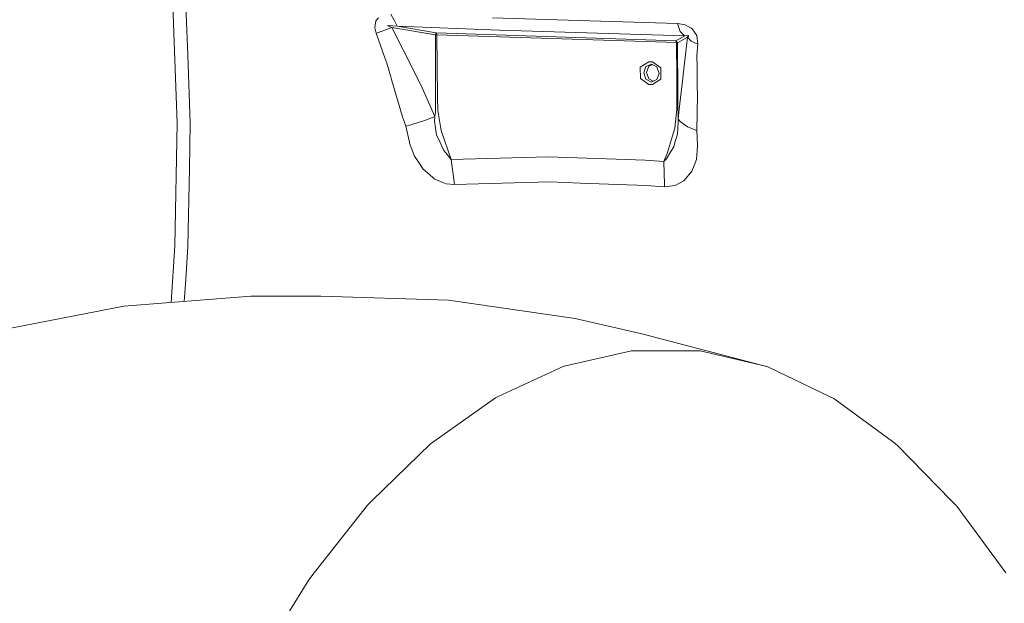
# Model space of a CAD drawing. Units: millimetres. Extents: x -324 to 4556, y 234 to 3257.
# Drawn here: x 1806 to 2270, y 1191 to 1466 of the extents above; entities that cross this region are included whole.
import ezdxf

# ---------------------------------------------------------------- set-up
doc = ezdxf.new("R2010")
doc.units = ezdxf.units.MM
doc.layers.add('1', color=7, linetype='Continuous', true_color=0xffffff)

msp = doc.modelspace()

# ---------------------------------------------------------------- linework, layer by layer
at = {"layer": '1', "color": 18, "linetype": 'Continuous', "lineweight": 13}
for p, q in [((1880.440708, 1417.316686), (1878.498339, 1472.638891)), ((1885.495316, 1449.415784), (1884.655859, 1472.53543)), ((1973.937208, 1465.521436), (1973.680868, 1463.481616)), ((1973.937208, 1465.521436), (1975.225916, 1466.79024)), ((1981.031423, 1468.636285), (1982.574092, 1465.762328)), ((1982.574092, 1465.762328), (1984.116814, 1462.888371)), ((2059.339766, 1465.928834), (2028.993342, 1466.890942)), ((2116.019052, 1464.132081), (2059.339766, 1465.928834)), ((1973.51405, 1462.153535), (1973.680868, 1463.481616)), ((1973.51405, 1462.153535), (1974.238065, 1459.573309)), ((1974.238065, 1459.573309), (1977.067996, 1460.528235)), ((1977.067996, 1460.528235), (1977.768743, 1460.81702)), ((1977.768743, 1460.81702), (1981.504226, 1462.356668)), ((1979.649626, 1463.17793), (1979.711467, 1463.257681)), ((1979.649626, 1463.17793), (1979.669567, 1463.087152)), ((1979.669567, 1463.087152), (1979.853272, 1463.014047)), ((1980.024173, 1463.311296), (1979.711467, 1463.257681)), ((1981.504226, 1462.356668), (1979.853272, 1463.014047)), ((1984.116814, 1462.888371), (1980.024173, 1463.311296)), ((1991.983561, 1441.562008), (1981.504226, 1462.356668)), ((2002.034828, 1458.816867), (1981.504226, 1462.356668)), ((2032.187261, 1461.128275), (1984.116814, 1462.888371)), ((2002.405055, 1459.735166), (1984.116814, 1462.888371)), ((2002.405055, 1459.735166), (2002.034828, 1458.816867)), ((2115.146365, 1456.104736), (2002.405055, 1459.735166)), ((2002.791975, 1458.814393), (2002.405055, 1459.735166)), ((2119.4092, 1458.365511), (2032.187261, 1461.128275)), ((2119.594377, 1463.583689), (2116.019052, 1464.132081)), ((2117.301326, 1460.38128), (2116.019052, 1464.132081)), ((2117.301326, 1460.38128), (2119.338077, 1458.394836)), ((2122.423124, 1461.957018), (2119.594377, 1463.583689)), ((2122.935381, 1461.662422), (2122.423124, 1461.957018)), ((2125.043657, 1458.464365), (2122.935381, 1461.662422)), ((1974.238065, 1459.573309), (1978.286868, 1448.092054)), ((2002.172917, 1436.712514), (2002.034828, 1458.816867)), ((2002.791975, 1458.814393), (2002.034828, 1458.816867)), ((2002.791975, 1458.814393), (2002.885168, 1443.896722)), ((2115.533274, 1455.183934), (2002.791975, 1458.814393)), ((2115.146365, 1456.104736), (2119.4092, 1458.365511)), ((2115.989294, 1455.147337), (2115.146365, 1456.104736)), ((2115.533274, 1455.183934), (2115.146365, 1456.104736)), ((2115.533274, 1455.183934), (2115.633156, 1439.197402)), ((2115.533274, 1455.183934), (2115.989294, 1455.147337)), ((2115.989294, 1455.147337), (2120.773953, 1457.684856)), ((2116.139811, 1431.053232), (2115.989294, 1455.147337)), ((2120.773953, 1457.684856), (2118.850362, 1441.404175)), ((2119.4092, 1458.365511), (2119.338077, 1458.394836)), ((2120.919224, 1458.551358), (2119.4092, 1458.365511)), ((2120.773953, 1457.684856), (2121.130284, 1458.244662)), ((2122.487184, 1455.940019), (2120.773953, 1457.684856)), ((2120.919224, 1458.551358), (2120.997008, 1458.560954)), ((2121.093582, 1458.462309), (2120.997008, 1458.560954)), ((2121.139925, 1458.369296), (2121.093582, 1458.462309)), ((2121.130284, 1458.244662), (2121.142652, 1458.264183)), ((2121.142652, 1458.264183), (2121.139925, 1458.369296)), ((2122.487184, 1455.940019), (2125.523027, 1454.511236)), ((2125.523027, 1454.511236), (2125.043657, 1458.464365)), ((2125.165027, 1449.204277), (2125.523027, 1454.511236)), ((1886.659216, 1417.359601), (1885.495316, 1449.415784)), ((1979.211813, 1445.468973), (1978.286868, 1448.092054)), ((2098.484393, 1443.63318), (2102.442291, 1446.174573)), ((2102.442291, 1446.174573), (2104.157966, 1446.119319)), ((2104.157966, 1446.119319), (2108.149227, 1443.321954)), ((2125.214007, 1443.653207), (2125.165027, 1449.204277)), ((1981.083713, 1439.0545), (1979.211813, 1445.468973)), ((1991.983561, 1441.562008), (1995.804535, 1433.97982)), ((2003.057998, 1429.455112), (2002.885168, 1443.896722)), ((2098.517742, 1438.294302), (2098.484393, 1443.63318)), ((2101.119112, 1443.933438), (2100.070011, 1440.968793)), ((2101.119112, 1443.933438), (2103.689354, 1445.092599)), ((2102.455255, 1444.084834), (2101.406153, 1441.120188)), ((2104.157654, 1444.8526), (2102.455255, 1444.084834)), ((2106.275138, 1443.767409), (2103.689354, 1445.092599)), ((2106.275138, 1443.767409), (2107.3617, 1440.73401)), ((2108.149227, 1443.321954), (2108.182576, 1437.983077)), ((2118.850362, 1441.404175), (2118.503597, 1438.535343)), ((2125.214007, 1443.653207), (2125.297006, 1434.263479)), ((1981.459861, 1437.765311), (1981.083713, 1439.0545)), ((1986.55037, 1420.320671), (1981.459861, 1437.765311)), ((2002.172917, 1436.712514), (2002.10234, 1429.459106)), ((2098.517742, 1438.294302), (2102.509003, 1435.496937)), ((2101.156574, 1437.935512), (2100.070011, 1440.968793)), ((2101.156574, 1437.935512), (2103.742343, 1436.610292)), ((2102.492716, 1438.086908), (2101.406153, 1441.120188)), ((2102.492716, 1438.086908), (2104.610195, 1437.001695)), ((2106.312599, 1437.769483), (2103.742343, 1436.610292)), ((2104.224678, 1435.441684), (2108.182576, 1437.983077)), ((2106.312599, 1437.769483), (2107.3617, 1440.73401)), ((2115.709033, 1426.961641), (2115.633156, 1439.197402)), ((2118.503597, 1438.535343), (2116.736468, 1423.918079)), ((2001.786251, 1420.368325), (1995.804535, 1433.97982)), ((2103.793576, 1435.642495), (2102.509003, 1435.496937)), ((2102.509003, 1435.496937), (2104.224678, 1435.441684)), ((2125.297006, 1434.263479), (2125.328388, 1430.698078)), ((2002.10234, 1429.459106), (2002.032805, 1422.308515)), ((2003.057998, 1429.455112), (2003.131662, 1423.302006)), ((2116.139811, 1431.053232), (2116.19566, 1426.921259)), ((2125.056516, 1413.913976), (2125.328388, 1430.698078)), ((2003.131662, 1423.302006), (2004.674256, 1414.75008)), ((2114.724916, 1414.870273), (2115.728285, 1423.862945)), ((2115.728285, 1423.862945), (2115.709033, 1426.961641)), ((2116.299804, 1419.202964), (2116.19566, 1426.921259)), ((2116.299804, 1419.202964), (2116.736468, 1423.918079)), ((1988.105027, 1415.822189), (1986.55037, 1420.320671)), ((1996.5463, 1418.414782), (1994.804394, 1417.857211)), ((2001.786251, 1420.368325), (1996.5463, 1418.414782)), ((2001.633303, 1418.198447), (2001.786251, 1420.368325)), ((2002.100831, 1415.110927), (2001.633303, 1418.198447)), ((2001.786251, 1420.368325), (2002.032805, 1422.308515)), ((2116.088417, 1413.897168), (2116.299804, 1419.202964)), ((2117.214795, 1418.025624), (2116.299804, 1419.202964)), ((2119.666752, 1416.33002), (2117.214795, 1418.025624)), ((1880.440708, 1417.316686), (1879.372191, 1359.499585)), ((1886.659216, 1417.359601), (1886.267606, 1395.909618)), ((1990.542391, 1416.492711), (1988.105027, 1415.822189)), ((1989.790548, 1408.314), (1988.105027, 1415.822189)), ((1994.804394, 1417.857211), (1990.542391, 1416.492711)), ((2002.118848, 1414.992641), (2002.100831, 1415.110927)), ((2002.629992, 1411.616873), (2002.118848, 1414.992641)), ((2004.674256, 1414.75008), (2004.91748, 1413.401585)), ((2004.91748, 1413.401585), (2009.420484, 1400.248509)), ((2114.140075, 1412.957918), (2114.724916, 1414.870273)), ((2116.088417, 1413.897168), (2116.053384, 1413.016062)), ((2119.666752, 1416.33002), (2120.684993, 1415.625941)), ((2125.056516, 1413.913976), (2120.684993, 1415.625941)), ((2125.385176, 1407.119523), (2125.056516, 1413.913976)), ((2002.630474, 1411.613296), (2002.629992, 1411.616873)), ((2002.630474, 1411.613296), (2003.459919, 1409.885179)), ((2003.459919, 1409.885179), (2005.894549, 1404.812317)), ((2111.222353, 1403.417449), (2114.140075, 1412.957918)), ((2114.96922, 1408.764254), (2114.189591, 1406.184475)), ((2114.96922, 1408.764254), (2115.502205, 1410.527806)), ((2115.502205, 1410.527806), (2116.022881, 1412.25053)), ((2116.022881, 1412.25053), (2116.053384, 1413.016062)), ((1989.881374, 1407.909225), (1989.790548, 1408.314)), ((1989.881374, 1407.909225), (1992.202573, 1401.771377)), ((2005.894549, 1404.812317), (2006.068572, 1404.449682)), ((2007.625803, 1402.498018), (2006.068572, 1404.449682)), ((2112.807777, 1403.898757), (2114.189591, 1406.184475)), ((2125.335183, 1406.453263), (2124.86149, 1400.143008)), ((2125.385176, 1407.119523), (2125.335183, 1406.453263)), ((1992.202573, 1401.771377), (1993.901316, 1399.216126)), ((2009.420484, 1400.248509), (2007.625803, 1402.498018)), ((2055.074517, 1401.525717), (2009.420484, 1400.248509)), ((2009.420484, 1400.248509), (2010.992553, 1388.382982)), ((2100.705069, 1399.924796), (2055.074517, 1401.525717)), ((2100.705069, 1399.924796), (2109.579962, 1399.27886)), ((2111.222353, 1403.417449), (2109.579962, 1399.27886)), ((2109.579962, 1399.27886), (2110.791069, 1400.563012)), ((2112.807777, 1403.898757), (2110.791069, 1400.563012)), ((2123.829272, 1397.417079), (2124.86149, 1400.143008)), ((1885.598544, 1359.252434), (1886.267606, 1395.909618)), ((1993.901316, 1399.216126), (1996.315297, 1395.584862)), ((1996.315297, 1395.584862), (1998.298457, 1393.872302)), ((2109.579962, 1399.27886), (2109.850552, 1388.403754)), ((2122.804131, 1394.710045), (2123.829272, 1397.417079)), ((1998.298457, 1393.872302), (2000.819122, 1391.695153)), ((2000.819122, 1391.695153), (2001.451666, 1391.148936)), ((2005.489398, 1389.433633), (2001.451666, 1391.148936)), ((2118.964072, 1390.213143), (2118.921798, 1390.190225)), ((2118.964072, 1390.213143), (2119.131845, 1390.304338)), ((2122.804131, 1394.710045), (2119.131845, 1390.304338)), ((2005.489398, 1389.433633), (2007.185813, 1388.712924)), ((2010.992553, 1388.382982), (2007.185813, 1388.712924)), ((2010.992553, 1388.382982), (2056.098934, 1389.612596)), ((2070.127931, 1389.120858), (2056.098934, 1389.612596)), ((2070.127931, 1389.120858), (2101.169791, 1388.032745)), ((2101.169791, 1388.032745), (2109.9361, 1387.399058)), ((2109.850552, 1388.403754), (2109.9361, 1387.399058)), ((2109.9361, 1387.399058), (2114.841845, 1387.972425)), ((2114.841845, 1387.972425), (2118.921798, 1390.190225)), ((1877.61541, 1332.882751), (1879.372191, 1359.499585)), ((1885.598544, 1359.252434), (1884.564322, 1343.80446)), ((1883.866283, 1333.377486), (1884.564322, 1343.80446)), ((1855.397236, 1331.124257), (1915.215276, 1335.858654)), ((1915.215276, 1335.858654), (1948.115302, 1335.864972)), ((1948.115302, 1335.864972), (2008.248307, 1333.928596)), ((1796.437886, 1319.762271), (1855.397236, 1331.124257)), ((2067.751002, 1325.339), (2008.248307, 1333.928596)), ((2099.858891, 1317.998182), (2067.751002, 1325.339)), ((2158.575591, 1302.602987), (2099.858891, 1317.998182)), ((2094.374675, 1310.168217), (2062.713865, 1302.926819)), ((2126.081105, 1310.106556), (2094.374675, 1310.168217)), ((2126.678672, 1310.105454), (2126.081105, 1310.106556)), ((2126.678672, 1310.105454), (2157.395404, 1302.880566)), ((2062.117156, 1302.790414), (2031.53396, 1288.620036)), ((2062.117156, 1302.790414), (2062.713865, 1302.926819)), ((2158.575591, 1302.602987), (2157.395404, 1302.880566)), ((2158.575591, 1302.602987), (2187.894892, 1288.589786)), ((2030.358974, 1288.075607), (2031.53396, 1288.620036)), ((2189.617809, 1287.766318), (2187.894892, 1288.589786)), ((2030.358974, 1288.075607), (2001.256043, 1267.442923)), ((2189.617809, 1287.766318), (2217.167761, 1267.428916)), ((1999.545908, 1266.230505), (1972.288912, 1239.683311)), ((1999.545908, 1266.230505), (2001.256043, 1267.442923)), ((2219.369542, 1265.803557), (2217.167761, 1267.428916)), ((2219.369542, 1265.803557), (2244.818669, 1239.685457)), ((1970.110541, 1237.561624), (1945.023457, 1205.717604)), ((1970.110541, 1237.561624), (1972.288912, 1239.683311)), ((2247.412991, 1237.022917), (2244.818669, 1239.685457)), ((2247.412991, 1237.022917), (2270.474624, 1205.735903)), ((1942.466039, 1202.471356), (1945.023457, 1205.717604)), ((1942.466039, 1202.471356), (1919.82767, 1166.006427))]:
    msp.add_line(p, q, dxfattribs=at)

doc.saveas('drawing.dxf')
